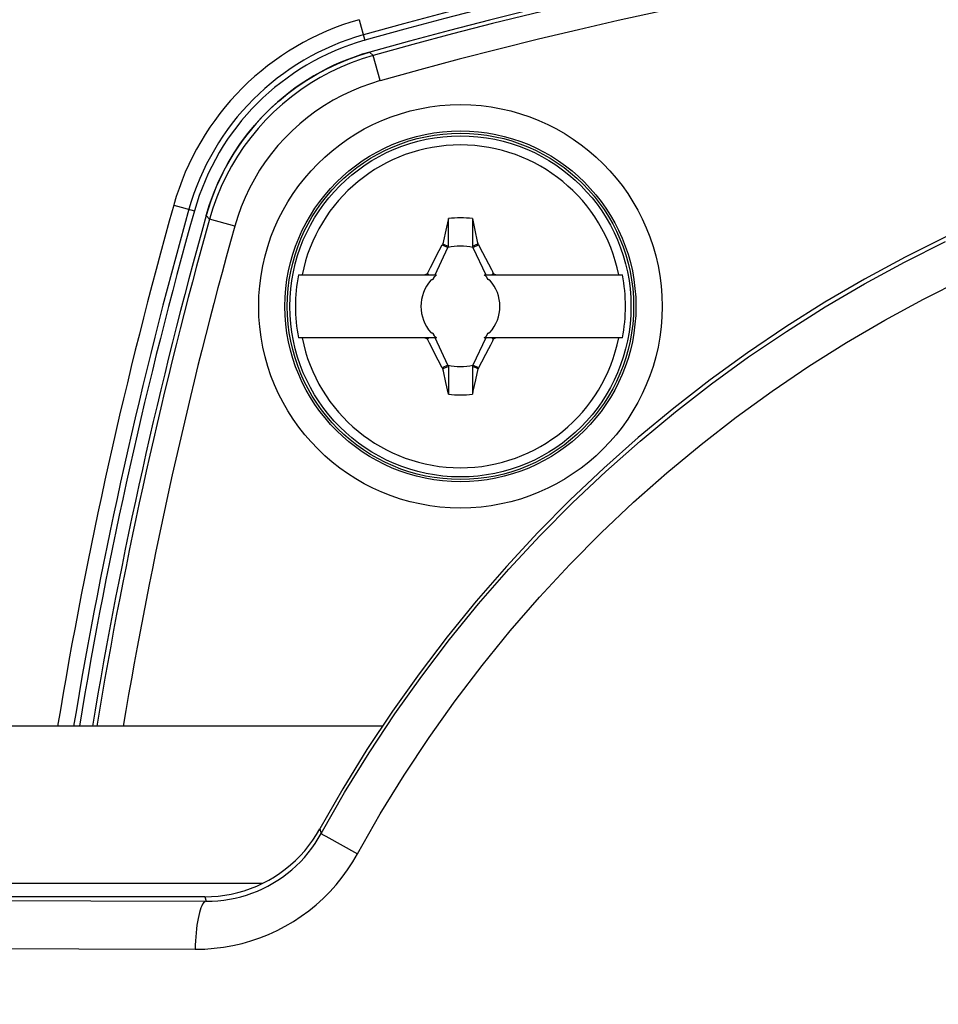
# Model space of a CAD drawing. Units: millimetres. Extents: x -194 to 490, y -278 to 248.
# Drawn here: x -23 to -5, y -75 to -57 of the extents above; entities that cross this region are included whole.
import ezdxf

# ---------------------------------------------------------------- set-up
doc = ezdxf.new("R2010")
doc.units = ezdxf.units.MM
doc.header["$LTSCALE"] = 16.335
doc.layers.get('0').update_dxf_attribs({"linetype": 'CONTINUOUS'})
for name, color, linetype in [('15M_DRUM', 7, 'CONTINUOUS'), ('DRAFT', 7, 'CONTINUOUS'), ('RACCORDO', 7, 'CONTINUOUS'), ('TRASH', 7, 'CONTINUOUS')]:
    doc.layers.add(name, color=color, linetype=linetype)

msp = doc.modelspace()

# ---------------------------------------------------------------- linework, layer by layer
at = {"color": 7, "linetype": 'CONTINUOUS'}
for p, q in [((-14.848, -60.583), (-14.917, -60.904)), ((-14.812, -60.422), (-14.848, -60.583)), ((-14.813, -60.949), (-14.812, -60.422)), ((-14.356, -60.422), (-14.308, -60.641)), ((-14.356, -60.422), (-14.356, -60.949)), ((-15.067, -61.494), (-14.823, -60.972)), ((-14.917, -60.904), (-14.929, -60.922)), ((-14.929, -60.922), (-14.823, -60.972)), ((-14.917, -60.904), (-14.882, -60.919)), ((-14.882, -60.919), (-14.847, -60.934)), ((-14.847, -60.934), (-14.813, -60.949)), ((-14.356, -60.949), (-14.252, -60.904)), ((-14.346, -60.972), (-14.239, -60.922)), ((-14.346, -60.972), (-14.102, -61.494)), ((-14.252, -60.904), (-14.239, -60.922)), ((-14.239, -60.922), (-14.163, -61.066)), ((-14.163, -61.066), (-14.106, -61.175)), ((-15.156, -61.356), (-15.119, -61.283)), ((-15.119, -61.283), (-15.063, -61.174)), ((-14.106, -61.175), (-14.049, -61.284)), ((-17.672, -61.494), (-15.038, -61.494)), ((-15.266, -61.494), (-15.212, -61.467)), ((-15.212, -61.467), (-15.193, -61.43)), ((-15.212, -61.467), (-15.184, -61.494)), ((-15.193, -61.43), (-15.156, -61.356)), ((-15.084, -61.532), (-15.105, -61.573)), ((-15.104, -61.574), (-15.084, -61.532)), ((-14.131, -61.494), (-11.497, -61.494)), ((-14.064, -61.573), (-14.084, -61.532)), ((-14.084, -61.532), (-14.065, -61.574)), ((-13.984, -61.494), (-13.957, -61.467)), ((-13.957, -61.467), (-13.903, -61.494)), ((-15.105, -61.573), (-15.147, -61.594)), ((-15.147, -61.594), (-15.104, -61.574)), ((-15.105, -61.573), (-15.104, -61.574)), ((-14.065, -61.574), (-14.064, -61.573)), ((-14.065, -61.574), (-14.022, -61.594)), ((-14.022, -61.594), (-14.064, -61.573)), ((-15.104, -62.614), (-15.147, -62.594)), ((-15.147, -62.594), (-15.105, -62.614)), ((-15.105, -62.614), (-15.084, -62.656)), ((-15.104, -62.614), (-15.105, -62.614)), ((-15.084, -62.656), (-15.104, -62.614)), ((-14.065, -62.614), (-14.084, -62.656)), ((-14.084, -62.656), (-14.064, -62.614)), ((-14.022, -62.594), (-14.065, -62.614)), ((-14.065, -62.614), (-14.064, -62.614)), ((-14.064, -62.614), (-14.022, -62.594)), ((-15.038, -62.694), (-17.672, -62.694)), ((-15.212, -62.721), (-15.266, -62.694)), ((-15.184, -62.694), (-15.212, -62.721)), ((-14.823, -63.216), (-15.067, -62.694)), ((-14.102, -62.694), (-14.346, -63.216)), ((-11.497, -62.694), (-14.131, -62.694)), ((-14.013, -62.831), (-14.05, -62.904)), ((-13.975, -62.758), (-14.013, -62.831)), ((-13.984, -62.694), (-13.957, -62.721)), ((-13.957, -62.721), (-13.975, -62.758)), ((-13.903, -62.694), (-13.957, -62.721)), ((-15.063, -63.013), (-15.119, -62.904)), ((-15.006, -63.121), (-15.063, -63.013)), ((-14.05, -62.904), (-14.106, -63.013)), ((-14.929, -63.265), (-15.006, -63.121)), ((-14.823, -63.216), (-14.929, -63.265)), ((-14.239, -63.265), (-14.346, -63.216)), ((-14.929, -63.265), (-14.917, -63.284)), ((-14.813, -63.239), (-14.917, -63.284)), ((-14.813, -63.239), (-14.813, -63.766)), ((-14.321, -63.254), (-14.356, -63.239)), ((-14.356, -63.239), (-14.356, -63.766)), ((-14.287, -63.268), (-14.321, -63.254)), ((-14.252, -63.284), (-14.298, -63.497)), ((-14.252, -63.284), (-14.287, -63.268)), ((-14.239, -63.265), (-14.252, -63.284)), ((-14.813, -63.766), (-14.86, -63.547))]:
    msp.add_line(p, q, dxfattribs=at)
for points in [[(-14.308, -60.641), (-14.262, -60.856), (-14.252, -60.904)], [(-15.063, -61.174), (-14.987, -61.03), (-14.929, -60.922)], [(-14.049, -61.284), (-13.994, -61.393), (-13.975, -61.43), (-13.957, -61.467)], [(-15.119, -62.904), (-15.175, -62.794), (-15.193, -62.758), (-15.212, -62.721)], [(-14.106, -63.013), (-14.182, -63.158), (-14.239, -63.265)], [(-14.86, -63.547), (-14.907, -63.332), (-14.917, -63.284)], [(-14.298, -63.497), (-14.345, -63.712), (-14.356, -63.766)]]:
    msp.add_lwpolyline(points, dxfattribs=at)
for centre, radius in [((8.416, -25.094), 102.25), ((-14.584, -62.094), 3.25)]:
    msp.add_circle(centre, radius, dxfattribs=at)
for radius, start, end in [(3.076, 11.2478, 168.7522), (1.687, 82.2301, 97.7632), (3.145, 169.0018, 190.9982), (0.752, 127.1019, 131.6491), (0.752, 48.351, 52.8981), (3.145, 349.0018, 10.9982), (0.752, 138.3509, 221.649), (0.752, 318.3509, 41.649), (0.752, 228.351, 232.8981), (0.752, 307.1019, 311.6491), (3.076, 191.2478, 348.7522), (1.687, 262.2301, 277.7632)]:
    msp.add_arc((-14.584, -62.094), radius, start, end, dxfattribs=at)
at = {"layer": '15M_DRUM', "color": 7, "linetype": 'CONTINUOUS'}
for radius in [145, 102.5]:
    msp.add_circle((8.416, -25.094), radius, dxfattribs=at)
at = {"layer": '15M_DRUM', "color": 253, "linetype": 'CONTINUOUS'}
for radius in [143.5, 102.64]:
    msp.add_circle((8.416, -25.094), radius, dxfattribs=at)
msp.add_arc((8.416, -25.094), 104.64, 2.199, 357.801, dxfattribs=at)
at = {"layer": 'DRAFT', "color": 7, "linetype": 'CONTINUOUS'}
msp.add_line((-19.501, -73.344), (-30.246, -73.344), dxfattribs=at)
for centre, radius in [((8.416, -25.094), 102.25), ((-14.584, -62.094), 3.3)]:
    msp.add_circle(centre, radius, dxfattribs=at)
for centre, radius, start, end in [((8.416, -145.094), 91.5, 74.26066, 105.73934), ((-15.13, -61.548), 4.7, 105.7393, 164.2607), ((68.416, -85.094), 91.5, 164.26066, 170.56465)]:
    msp.add_arc(centre, radius, start, end, dxfattribs=at)
at = {"layer": 'RACCORDO', "color": 253, "linetype": 'CONTINUOUS'}
for p, q in [((-16.516, -56.632), (-16.405, -57.025)), ((-16.247, -57.312), (-16.314, -57.249)), ((-16.113, -57.793), (-16.247, -57.312)), ((-20.047, -60.163), (-19.654, -60.273)), ((-19.366, -60.431), (-19.429, -60.365)), ((-18.885, -60.566), (-19.366, -60.431)), ((-17.265, -72.052), (-17.237, -72.141)), ((-17.146, -72.192), (-16.545, -72.524)), ((-19.453, -73.344), (-19.43, -73.43)), ((-23.814, -73.412), (-21.627, -73.421)), ((-21.627, -73.421), (-19.43, -73.43)), ((-24.057, -74.328), (-21.853, -74.337)), ((-21.853, -74.337), (-19.639, -74.345))]:
    msp.add_line(p, q, dxfattribs=at)
at = {"layer": 'RACCORDO', "color": 7, "linetype": 'CONTINUOUS'}
for p, q in [((-16.069, -70.094), (-30.084, -70.094)), ((-18.365, -73.094), (-30.084, -73.094)), ((-19.453, -73.344), (-19.501, -73.344))]:
    msp.add_line(p, q, dxfattribs=at)
at = {"layer": 'RACCORDO', "color": 253, "linetype": 'CONTINUOUS'}
for points in [[(-16.247, -57.312), (-16.457, -57.376), (-16.663, -57.451), (-16.865, -57.535), (-17.064, -57.629), (-17.257, -57.733), (-17.445, -57.846), (-17.628, -57.968), (-17.804, -58.099), (-17.974, -58.239), (-18.137, -58.386), (-18.292, -58.542), (-18.44, -58.705), (-18.579, -58.874), (-18.71, -59.051), (-18.832, -59.233), (-18.945, -59.421), (-19.049, -59.615), (-19.143, -59.813), (-19.228, -60.015), (-19.302, -60.221), (-19.366, -60.431)], [(-16.113, -57.793), (-16.299, -57.851), (-16.482, -57.917), (-16.661, -57.991), (-16.837, -58.075), (-17.01, -58.167), (-17.177, -58.268), (-17.339, -58.376), (-17.496, -58.493), (-17.647, -58.617), (-17.792, -58.748), (-17.93, -58.887), (-18.061, -59.031), (-18.185, -59.182), (-18.302, -59.339), (-18.41, -59.501), (-18.511, -59.669), (-18.603, -59.841), (-18.687, -60.017), (-18.762, -60.196), (-18.828, -60.379), (-18.885, -60.566)], [(-17.237, -72.141), (-16.791, -71.36), (-16.322, -70.599), (-15.831, -69.859), (-15.32, -69.14), (-14.79, -68.444), (-14.237, -67.765), (-13.662, -67.104), (-13.066, -66.462), (-12.45, -65.841), (-11.814, -65.24), (-11.16, -64.661), (-10.488, -64.104), (-9.799, -63.57), (-9.093, -63.058), (-8.372, -62.57), (-7.635, -62.105), (-6.884, -61.665), (-6.12, -61.249), (-5.343, -60.859)], [(-16.545, -72.524), (-16.111, -71.765), (-15.656, -71.027), (-15.181, -70.309), (-14.686, -69.612), (-14.17, -68.935), (-13.634, -68.277), (-13.076, -67.636), (-12.497, -67.013), (-11.899, -66.41), (-11.283, -65.827), (-10.648, -65.265), (-9.996, -64.724), (-9.327, -64.206), (-8.642, -63.709), (-7.942, -63.235), (-7.228, -62.785), (-6.498, -62.357), (-5.757, -61.954), (-5.003, -61.575)], [(-19.43, -73.43), (-19.317, -73.428), (-19.204, -73.42), (-19.093, -73.408), (-18.983, -73.392), (-18.874, -73.37), (-18.767, -73.343), (-18.661, -73.312), (-18.556, -73.276), (-18.453, -73.236), (-18.353, -73.191), (-18.254, -73.142), (-18.158, -73.088), (-18.064, -73.03), (-17.973, -72.968), (-17.884, -72.902), (-17.798, -72.831), (-17.714, -72.756), (-17.634, -72.678), (-17.558, -72.596), (-17.485, -72.51), (-17.417, -72.421), (-17.352, -72.33), (-17.293, -72.237), (-17.237, -72.141)], [(-17.237, -72.141), (-17.234, -72.143), (-17.226, -72.147), (-17.213, -72.155), (-17.146, -72.192)], [(-19.639, -74.345), (-19.455, -74.341), (-19.275, -74.327), (-19.096, -74.305), (-18.92, -74.274), (-18.746, -74.234), (-18.575, -74.185), (-18.406, -74.127), (-18.24, -74.061), (-18.079, -73.987), (-17.921, -73.905), (-17.768, -73.815), (-17.62, -73.717), (-17.475, -73.611), (-17.336, -73.498), (-17.202, -73.377), (-17.075, -73.249), (-16.953, -73.114), (-16.839, -72.974), (-16.734, -72.829), (-16.636, -72.679), (-16.545, -72.524)], [(-19.43, -73.43), (-19.447, -73.434), (-19.464, -73.446), (-19.481, -73.463), (-19.497, -73.488), (-19.513, -73.518), (-19.529, -73.555), (-19.543, -73.598), (-19.557, -73.646), (-19.571, -73.699), (-19.583, -73.757), (-19.594, -73.82), (-19.604, -73.886), (-19.613, -73.957), (-19.621, -74.03), (-19.627, -74.106), (-19.632, -74.184), (-19.636, -74.264), (-19.639, -74.345)]]:
    msp.add_lwpolyline(points, dxfattribs=at)
at = {"layer": 'RACCORDO', "color": 7, "linetype": 'CONTINUOUS'}
for points in [[(-17.127, -57.566), (-16.929, -57.471), (-16.728, -57.387), (-16.522, -57.313), (-16.314, -57.249)], [(-19.207, -59.749), (-19.113, -59.551), (-19.008, -59.356), (-18.895, -59.167), (-18.772, -58.985), (-18.641, -58.808), (-18.502, -58.639), (-18.355, -58.477), (-18.201, -58.323), (-18.04, -58.177), (-17.87, -58.038), (-17.694, -57.906), (-17.511, -57.784), (-17.322, -57.67), (-17.127, -57.566)], [(-19.429, -60.365), (-19.365, -60.156), (-19.291, -59.951), (-19.207, -59.749)], [(-5.324, -60.761), (-6.109, -61.154), (-6.882, -61.573), (-7.641, -62.017), (-8.384, -62.486), (-9.112, -62.978), (-9.824, -63.494), (-10.518, -64.033), (-11.195, -64.594), (-11.853, -65.177), (-12.491, -65.78), (-13.11, -66.405), (-13.708, -67.049), (-14.285, -67.712), (-14.839, -68.394), (-15.372, -69.094), (-15.881, -69.81), (-16.366, -70.541), (-16.827, -71.288), (-17.265, -72.052)], [(-19.453, -73.344), (-19.327, -73.341), (-19.201, -73.331), (-19.076, -73.315), (-18.951, -73.293), (-18.826, -73.264), (-18.703, -73.229), (-18.583, -73.187), (-18.464, -73.14), (-18.349, -73.087), (-18.237, -73.028), (-18.129, -72.964), (-18.024, -72.895), (-17.921, -72.819), (-17.822, -72.738), (-17.728, -72.653), (-17.638, -72.562), (-17.552, -72.467), (-17.472, -72.368), (-17.398, -72.266), (-17.328, -72.161), (-17.265, -72.052)]]:
    msp.add_lwpolyline(points, dxfattribs=at)
at = {"layer": 'RACCORDO', "color": 253, "linetype": 'CONTINUOUS'}
for centre, radius in [((8.416, -25.094), 102.162), ((8.416, -25.094), 99.162), ((-14.584, -62.094), 3.844), ((-14.584, -62.094), 3.344)]:
    msp.add_circle(centre, radius, dxfattribs=at)
for centre, radius, start, end in [((8.416, -145.094), 91.608, 74.26066, 105.73934), ((8.416, -145.344), 91.421, 74.34921, 105.65079), ((8.416, -145.344), 90.921, 74.34921, 105.65079), ((-15.13, -61.548), 5.108, 105.7393, 164.2607), ((-15.13, -61.548), 4.808, 105.7393, 164.2607), ((68.416, -85.094), 91.908, 164.26066, 170.60687), ((68.416, -85.094), 91.608, 164.26066, 170.57589), ((68.666, -85.094), 91.421, 164.34921, 170.55602), ((68.666, -85.094), 90.921, 164.34921, 170.50375)]:
    msp.add_arc(centre, radius, start, end, dxfattribs=at)
at = {"layer": 'RACCORDO', "color": 7, "linetype": 'CONTINUOUS'}
for centre, radius, start, end in [((8.416, -145.344), 91.5, 74.32007, 105.67993), ((-15.097, -61.581), 4.5, 105.6797, 164.3203), ((68.666, -85.094), 91.5, 164.32007, 170.56463)]:
    msp.add_arc(centre, radius, start, end, dxfattribs=at)
at = {"layer": 'TRASH', "color": 7, "linetype": 'CONTINUOUS'}
for p, q in [((-14.823, -60.972), (-14.813, -60.949)), ((-14.356, -60.949), (-14.346, -60.972)), ((-14.823, -63.216), (-14.813, -63.239)), ((-14.346, -63.216), (-14.356, -63.239))]:
    msp.add_line(p, q, dxfattribs=at)
for start, end in [(77.9846, 102.0153), (257.9846, 282.0153)]:
    msp.add_arc((-14.584, -62.094), 1.147, start, end, dxfattribs=at)

doc.saveas('drawing.dxf')
